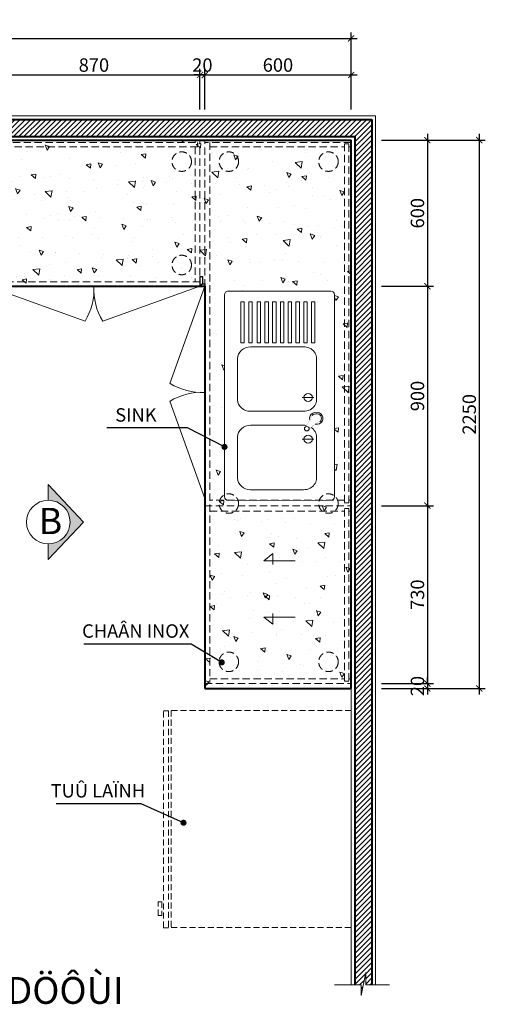
# Model space of a CAD drawing. Units: inches. Extents: x 240095 to 255045, y -5151 to 19488.
# Drawn here: x 243894 to 245803, y 15448 to 19488 of the extents above; entities that cross this region are included whole.
import ezdxf
from ezdxf.enums import TextEntityAlignment as Align

# ---------------------------------------------------------------- set-up
doc = ezdxf.new("R2010")
doc.units = ezdxf.units.IN
doc.header["$MEASUREMENT"] = 0
doc.linetypes.add('DASHED2', pattern=[0.375, 0.25, -0.125])
doc.layers.get('0').update_dxf_attribs({"lineweight": 5})
doc.layers.get('DEFPOINTS').update_dxf_attribs({"color": 1, "lineweight": 5})
for name, color, linetype, lineweight in [('DA', 75, 'Continuous', 40), ('Dim', 9, 'Continuous', 9), ('FURNITURE', 46, 'Continuous', 9), ('HACH', 8, 'Continuous', 9), ('HACHT', 8, 'Continuous', 9), ('HATCH', 8, 'Continuous', 9), ('Layer1', 2, 'Continuous', 30), ('Layer5', 41, 'Continuous', 18), ('NET KHUAT', 211, 'Continuous', 15), ('NETTHAY', 141, 'Continuous', 20), ('TEXT', 3, 'Continuous', 25), ('TEXT-TAD', 7, 'Continuous', 25), ('TONE1', 4, 'Continuous', 20), ('TUONG', 7, 'Continuous', 40)]:
    doc.layers.add(name, color=color, linetype=linetype, lineweight=lineweight)
doc.styles.add('HELVE', font='VHELVEN.TTF')
doc.styles.add('viet', font='VHELVEN.TTF')
doc.styles.add('VN-THUY-LIGHT', font='VHELVEN.TTF')
doc.dimstyles.new('DIM25', dxfattribs={"dimscale": 0.25, "dimtxt": 220, "dimasz": 100, "dimexe": 100, "dimexo": 100, "dimgap": 50, "dimtad": 1, "dimdec": 0, "dimzin": 0, "dimdsep": 46, "dimtxsty": 'viet', "dimblk": 'ARCHTICK', "dimcen": 100, "dimdle": 100, "dimclrd": 9, "dimclre": 9, "dimclrt": 256, "dimadec": 0, "dimazin": 0, "dimtfac": 1, "dimtdec": 0, "dimtix": 1, "dimtmove": 2, "dimatfit": 0, "dimldrblk": 'DOT', "dimfxl": 0, "dimtolj": 1, "dimtzin": 0, "dimarcsym": 0})

# ---------------------------------------------------------------- blocks, each defined once
blk = doc.blocks.new('_ARCHTICK')
at = {"color": 0, "linetype": 'ByBlock', "const_width": 0.15}
blk.add_lwpolyline([(-0.5, -0.5), (0.5, 0.5)], dxfattribs=at)
blk = doc.blocks.new('*D9')
at = {"layer": 'DEFPOINTS', "color": 0}
for p in [(244633.1, 19260.8), (243763.1, 19210.8), (244633.1, 19093.8)]:
    blk.add_point(p, dxfattribs=at)
at = {"layer": 'Dim', "color": 9, "lineweight": -2}
for p, q in [((243763.1, 19235.8), (243763.1, 19285.8)), ((244633.1, 19118.8), (244633.1, 19285.8)), ((243738.1, 19260.8), (244658.1, 19260.8))]:
    blk.add_line(p, q, dxfattribs=at)
at = {"layer": 'Dim', "color": 9, "lineweight": -2, "xscale": 25, "yscale": 25, "zscale": 25, "rotation": 180}
blk.add_blockref('_ARCHTICK', (243763.1, 19260.8), dxfattribs=at)
at = {"layer": 'Dim', "color": 9, "lineweight": -2, "xscale": 25, "yscale": 25, "zscale": 25}
blk.add_blockref('_ARCHTICK', (244633.1, 19260.8), dxfattribs=at)
at = {"layer": 'Dim', "insert": (244198.1, 19301.6), "char_height": 55, "attachment_point": 5, "style": 'viet'}
blk.add_mtext('\\A1;870', dxfattribs=at)
blk = doc.blocks.new('_DOT')
at = {"color": 0, "linetype": 'ByBlock'}
blk.add_line((-0.5, 0), (-1, 0), dxfattribs=at)
at = {"color": 0, "linetype": 'ByBlock', "const_width": 0.5}
blk.add_lwpolyline([(-0.25, 0, 1), (0.25, 0, 1)], format="xyb", close=True, dxfattribs=at)
blk = doc.blocks.new('*D12')
at = {"layer": 'DEFPOINTS', "color": 0}
for p in [(245253.1, 19410.8), (241853.1, 19093.8), (245253.1, 19093.8)]:
    blk.add_point(p, dxfattribs=at)
at = {"layer": 'Dim', "color": 9, "lineweight": -2}
for p, q in [((241853.1, 19118.8), (241853.1, 19435.8)), ((245253.1, 19118.8), (245253.1, 19435.8)), ((241828.1, 19410.8), (245278.1, 19410.8))]:
    blk.add_line(p, q, dxfattribs=at)
at = {"layer": 'Dim', "color": 9, "lineweight": -2, "xscale": 25, "yscale": 25, "zscale": 25, "rotation": 180}
blk.add_blockref('_ARCHTICK', (241853.1, 19410.8), dxfattribs=at)
at = {"layer": 'Dim', "color": 9, "lineweight": -2, "xscale": 25, "yscale": 25, "zscale": 25}
blk.add_blockref('_ARCHTICK', (245253.1, 19410.8), dxfattribs=at)
at = {"layer": 'Dim', "insert": (243568, 19451.6), "char_height": 55, "attachment_point": 5, "style": 'viet'}
blk.add_mtext('\\A1;3400', dxfattribs=at)
blk = doc.blocks.new('*D13')
at = {"layer": 'DEFPOINTS', "color": 0}
for p in [(245253.1, 19260.8), (245253.1, 19210.8), (244652.6, 19093.8)]:
    blk.add_point(p, dxfattribs=at)
at = {"layer": 'Dim', "color": 9, "lineweight": -2}
for p, q in [((244652.6, 19118.8), (244652.6, 19285.8)), ((245253.1, 19235.8), (245253.1, 19285.8)), ((244627.6, 19260.8), (245278.1, 19260.8))]:
    blk.add_line(p, q, dxfattribs=at)
at = {"layer": 'Dim', "color": 9, "lineweight": -2, "xscale": 25, "yscale": 25, "zscale": 25, "rotation": 180}
blk.add_blockref('_ARCHTICK', (244652.6, 19260.8), dxfattribs=at)
at = {"layer": 'Dim', "color": 9, "lineweight": -2, "xscale": 25, "yscale": 25, "zscale": 25}
blk.add_blockref('_ARCHTICK', (245253.1, 19260.8), dxfattribs=at)
at = {"layer": 'Dim', "insert": (244952.9, 19301.6), "char_height": 55, "attachment_point": 5, "style": 'viet'}
blk.add_mtext('\\A1;600', dxfattribs=at)
blk = doc.blocks.new('A$C6F3743CA')
at = {"layer": 'FURNITURE', "linetype": 'DASHED2', "ltscale": 100}
for points in [[(0, -738), (-890, -738), (-890, 0), (0, 0)], [(-1, -749), (-891.5, -749), (-891.5, -770), (-1, -770)], [(-785.1, -777.1), (-841.5, -777.1), (-841.5, -790.9), (-785.1, -790.9)]]:
    blk.add_lwpolyline(points, close=True, dxfattribs=at)
blk = doc.blocks.new('A$C3234776E')
at = {"layer": 'FURNITURE'}
for p, q in [((441, 0), (-441, 0)), ((-456.2, -16.9), (-456.1, -463.1)), ((456.2, -463.1), (456.2, -16.9)), ((-179.5, -57.2), (-359.2, -57.2)), ((-17.1, -57.2), (162.6, -57.2)), ((410.5, -71.1), (230.6, -71.1)), ((230.6, -71.1), (230.6, -86.3)), ((410.5, -86.3), (410.5, -71.1)), ((-410, -344.7), (-410, -113.6)), ((-128.8, -344.7), (-128.8, -113.6)), ((-67.8, -344.7), (-67.8, -113.6)), ((213.4, -344.7), (213.4, -113.6)), ((230.6, -86.3), (410.5, -86.3)), ((410.5, -105.9), (230.6, -105.9)), ((230.6, -105.9), (230.6, -121.1)), ((230.6, -121.1), (410.5, -121.1)), ((410.5, -121.1), (410.5, -105.9)), ((410.5, -142.1), (230.6, -142.1)), ((230.6, -142.1), (230.6, -157.3)), ((230.6, -157.3), (410.5, -157.3)), ((410.5, -157.3), (410.5, -142.1)), ((410.5, -176), (230.6, -176)), ((230.6, -176), (230.6, -191.1)), ((230.6, -191.1), (410.5, -191.1)), ((410.5, -209.8), (230.6, -209.8)), ((230.6, -209.8), (230.6, -225)), ((410.5, -191.1), (410.5, -176)), ((410.5, -225), (410.5, -209.8)), ((230.6, -225), (410.5, -225)), ((410.5, -243.7), (230.6, -243.7)), ((230.6, -243.7), (230.6, -258.9)), ((410.5, -258.9), (410.5, -243.7)), ((230.6, -258.9), (410.5, -258.9)), ((410.5, -277.5), (230.6, -277.5)), ((230.6, -277.5), (230.6, -292.7)), ((230.6, -292.7), (410.5, -292.7)), ((410.5, -292.7), (410.5, -277.5)), ((-189.3, -339.1), (-189.3, -389)), ((-7.3, -339.1), (-7.3, -389)), ((410.5, -311.4), (230.6, -311.4)), ((230.6, -311.4), (230.6, -326.6)), ((230.6, -326.6), (410.5, -326.6)), ((410.5, -326.6), (410.5, -311.4)), ((410.5, -345.3), (230.6, -345.3)), ((230.6, -345.3), (230.6, -360.4)), ((230.6, -360.4), (410.5, -360.4)), ((410.5, -379.1), (230.6, -379.1)), ((230.6, -379.1), (230.6, -394.3)), ((410.5, -360.4), (410.5, -345.3)), ((410.5, -394.3), (410.5, -379.1)), ((-359.2, -401.1), (-179.5, -401.1)), ((162.6, -401.1), (-17.1, -401.1)), ((230.6, -394.3), (410.5, -394.3)), ((-440.9, -480), (441, -480))]:
    blk.add_line(p, q, dxfattribs=at)
at = {"layer": 'FURNITURE', "const_width": 0.6}
blk.add_lwpolyline([(-113.5, -416.2), (-118.5, -406.7), (-122.8, -399), (-126.3, -392.9), (-129.3, -388.1), (-131.9, -384.5), (-134.1, -381.7), (-136, -379.6), (-137.8, -377.9), (-139.5, -376.4), (-141.1, -375.1), (-142.7, -373.9), (-144.1, -372.8), (-145.5, -371.8), (-146.8, -370.9), (-148, -370.1), (-149.1, -369.3), (-150.1, -368.6), (-151, -367.9), (-151.8, -367.1), (-152.5, -366.4), (-153.1, -365.7), (-153.6, -365), (-154.1, -364.2), (-154.4, -363.4), (-154.6, -362.6), (-154.8, -361.7), (-154.9, -360.8), (-154.9, -359.8), (-154.8, -358.8), (-154.7, -357.8), (-154.5, -356.8), (-154.2, -355.7), (-153.9, -354.7), (-153.5, -353.7), (-153.1, -352.7), (-152.5, -351.7), (-151.9, -350.8), (-151.2, -350), (-150.3, -349.3), (-149.4, -348.7), (-148.3, -348.2), (-147.1, -347.8), (-145.8, -347.6), (-144.5, -347.5), (-143.2, -347.6), (-141.9, -347.7), (-140.6, -348), (-139.3, -348.3), (-138.2, -348.8), (-137.1, -349.3), (-136.1, -350), (-135.1, -350.7), (-134.1, -351.5), (-133.2, -352.3), (-132.2, -353.2), (-131.3, -354.1), (-130.3, -355), (-129.2, -356), (-128.1, -357), (-126.8, -358.1), (-125.2, -359.2), (-123.5, -360.5), (-121.5, -361.9), (-119.2, -363.4), (-116.6, -365), (-113.7, -366.7), (-110.6, -368.5), (-107.4, -370.3), (-104.2, -372), (-101.1, -373.7), (-98.1, -375.3), (-95.4, -376.7), (-93, -377.9), (-90.9, -379.1), (-89, -380.2), (-87.3, -381.5), (-85.7, -382.9), (-84.2, -384.7), (-82.8, -386.8), (-81.3, -389.4)], dxfattribs=at)
at = {"layer": 'FURNITURE'}
for centre, major_axis, start_param, end_param in [((-441, -16.9), (0, -16.9), 3.141593, 4.712389), ((441, -16.9), (0, -16.9), 1.570796, 3.141593), ((-359.2, -113.6), (0, -56.4), 3.141593, 4.712389), ((-179.5, -113.6), (0, -56.4), 1.570796, 3.141593), ((-17.1, -113.6), (0, -56.4), 3.141593, 4.712389), ((162.6, -113.6), (0, -56.4), 1.570796, 3.141593), ((-359.2, -344.7), (0, -56.4), 4.712389, 4.94568), ((-369.8, -350), (0, -43.8), -1.393799, -0.898622), ((-359.2, -344.7), (0, -56.4), -0.954915, 0), ((-189.3, -364.9), (0, -18.9), 1.570796326778438, 7.853981633958024), ((-179.5, -344.7), (0, -56.4), 0, 0.949583), ((-143.9, -358.9), (0, -10.8), 1.570796326809914, 7.8539816339895), ((-179.5, -344.7), (0, -56.4), 1.37717, 1.570796), ((-98.3, -400.4), (0, -29.3), 4.541379, 9.658133), ((-98.3, -400.4), (0, -22.4), -0.833301, 2.503375), ((-17.1, -344.7), (0, -56.4), 4.712389, 5.249783), ((-17.1, -344.7), (0, -56.4), -1.033403, 0), ((-7.3, -364.9), (0, -18.9), 1.57079632679864, 7.853981633978226), ((162.6, -344.7), (0, -56.4), 0, 0.954915), ((173.2, -350), (0, -43.8), 0.898622, 1.393799), ((162.6, -344.7), (0, -56.4), 1.337506, 1.570796), ((-440.9, -463.1), (0, -16.9), 4.712389, 6.283185), ((441, -463.1), (0, -16.9), 0, 1.570796)]:
    blk.add_ellipse(centre, major_axis=major_axis, ratio=0.9, start_param=start_param, end_param=end_param, dxfattribs=at)
blk = doc.blocks.new('*D24')
at = {"layer": 'DEFPOINTS', "color": 0}
for p in [(244633.1, 19260.8), (244633.1, 19093.8), (244652.6, 19093.8)]:
    blk.add_point(p, dxfattribs=at)
at = {"layer": 'Dim', "color": 9, "lineweight": -2}
for p, q in [((244633.1, 19118.8), (244633.1, 19285.8)), ((244652.6, 19118.8), (244652.6, 19285.8)), ((244633.1, 19260.8), (244608.1, 19260.8)), ((244652.6, 19260.8), (244633.1, 19260.8)), ((244652.6, 19260.8), (244677.6, 19260.8))]:
    blk.add_line(p, q, dxfattribs=at)
at = {"layer": 'Dim', "color": 9, "lineweight": -2, "xscale": 25, "yscale": 25, "zscale": 25}
blk.add_blockref('_ARCHTICK', (244633.1, 19260.8), dxfattribs=at)
at = {"layer": 'Dim', "color": 9, "lineweight": -2, "xscale": 25, "yscale": 25, "zscale": 25, "rotation": 180}
blk.add_blockref('_ARCHTICK', (244652.6, 19260.8), dxfattribs=at)
at = {"layer": 'Dim', "insert": (244642.9, 19301.6), "char_height": 55, "attachment_point": 5, "style": 'viet'}
blk.add_mtext('\\A1;20', dxfattribs=at)
blk = doc.blocks.new('*D25')
at = {"layer": 'DEFPOINTS', "color": 0}
for p in [(245353.1, 18993.8), (245353.1, 18393.8), (245565.6, 18393.8)]:
    blk.add_point(p, dxfattribs=at)
at = {"layer": 'Dim', "color": 9, "lineweight": -2}
for p, q in [((245378.1, 18993.8), (245590.6, 18993.8)), ((245565.6, 19018.8), (245565.6, 18368.8)), ((245378.1, 18393.8), (245590.6, 18393.8))]:
    blk.add_line(p, q, dxfattribs=at)
at = {"layer": 'Dim', "color": 9, "lineweight": -2, "xscale": 25, "yscale": 25, "zscale": 25}
for p, rotation in [((245565.6, 18993.8), 90), ((245565.6, 18393.8), 270)]:
    blk.add_blockref('_ARCHTICK', p, dxfattribs=dict(at, rotation=rotation))
at = {"layer": 'Dim', "insert": (245524.8, 18693.8), "char_height": 55, "attachment_point": 5, "rotation": 90, "style": 'viet'}
blk.add_mtext('\\A1;600', dxfattribs=at)
blk = doc.blocks.new('*D26')
at = {"layer": 'DEFPOINTS', "color": 0}
for p in [(245353.1, 18393.8), (245353.1, 17493.8), (245565.6, 17493.8)]:
    blk.add_point(p, dxfattribs=at)
at = {"layer": 'Dim', "color": 9, "lineweight": -2}
for p, q in [((245378.1, 18393.8), (245590.6, 18393.8)), ((245565.6, 18418.8), (245565.6, 17468.8)), ((245378.1, 17493.8), (245590.6, 17493.8))]:
    blk.add_line(p, q, dxfattribs=at)
at = {"layer": 'Dim', "color": 9, "lineweight": -2, "xscale": 25, "yscale": 25, "zscale": 25}
for p, rotation in [((245565.6, 18393.8), 90), ((245565.6, 17493.8), 270)]:
    blk.add_blockref('_ARCHTICK', p, dxfattribs=dict(at, rotation=rotation))
at = {"layer": 'Dim', "insert": (245524.8, 17943.8), "char_height": 55, "attachment_point": 5, "rotation": 90, "style": 'viet'}
blk.add_mtext('\\A1;900', dxfattribs=at)
blk = doc.blocks.new('*D27')
at = {"layer": 'DEFPOINTS', "color": 0}
for p in [(245353.1, 17493.8), (245353.1, 16763.8), (245565.6, 16763.8)]:
    blk.add_point(p, dxfattribs=at)
at = {"layer": 'Dim', "color": 9, "lineweight": -2}
for p, q in [((245378.1, 17493.8), (245590.6, 17493.8)), ((245565.6, 17518.8), (245565.6, 16738.8)), ((245378.1, 16763.8), (245590.6, 16763.8))]:
    blk.add_line(p, q, dxfattribs=at)
at = {"layer": 'Dim', "color": 9, "lineweight": -2, "xscale": 25, "yscale": 25, "zscale": 25}
for p, rotation in [((245565.6, 17493.8), 90), ((245565.6, 16763.8), 270)]:
    blk.add_blockref('_ARCHTICK', p, dxfattribs=dict(at, rotation=rotation))
at = {"layer": 'Dim', "insert": (245524.8, 17128.8), "char_height": 55, "attachment_point": 5, "rotation": 90, "style": 'viet'}
blk.add_mtext('\\A1;730', dxfattribs=at)
blk = doc.blocks.new('A$C65743086')
at = {"layer": 'HACHT'}
blk.add_hatch(color=256, dxfattribs=at).paths.add_polyline_path([(202.6, 74.6), (256, 74.6), (128, 194.9), (0, 74.6), (53.4, 74.6, -1)])
for p, q in [((128, 194.9), (0, 74.6)), ((256, 74.6), (128, 194.9)), ((53.4, 74.6), (0, 74.6)), ((202.6, 74.6), (256, 74.6))]:
    blk.add_line(p, q, dxfattribs=at)
blk.add_circle((128, 74.6), 74.6, dxfattribs=at)
blk = doc.blocks.new('*D72')
at = {"layer": 'DEFPOINTS', "color": 0}
for p in [(245565.6, 18993.8), (245565.6, 16743.8), (245778.1, 16743.8)]:
    blk.add_point(p, dxfattribs=at)
at = {"layer": 'Dim', "color": 9, "lineweight": -2}
for p, q in [((245590.6, 18993.8), (245803.1, 18993.8)), ((245778.1, 19018.8), (245778.1, 16718.8)), ((245590.6, 16743.8), (245803.1, 16743.8))]:
    blk.add_line(p, q, dxfattribs=at)
at = {"layer": 'Dim', "color": 9, "lineweight": -2, "xscale": 25, "yscale": 25, "zscale": 25}
for p, rotation in [((245778.1, 18993.8), 90), ((245778.1, 16743.8), 270)]:
    blk.add_blockref('_ARCHTICK', p, dxfattribs=dict(at, rotation=rotation))
at = {"layer": 'Dim', "insert": (245737.3, 17868.8), "char_height": 55, "attachment_point": 5, "rotation": 90, "style": 'viet'}
blk.add_mtext('\\A1;2250', dxfattribs=at)
blk = doc.blocks.new('A$C4FE961B8')
at = {"layer": 'Layer1'}
for p, q in [((0, -60), (0, 0)), ((0, 0), (30, 0)), ((15, -15), (0, 0)), ((0, -60), (15, -60)), ((15, -60), (15, -15)), ((15, -15), (30, -15)), ((30, -15), (30, 0))]:
    blk.add_line(p, q, dxfattribs=at)
blk = doc.blocks.new('A$C590344C4')
at = {"layer": 'HATCH', "xscale": -0.6666666666278616, "yscale": 0.6666666666569654, "zscale": 0.6666666666666666, "rotation": 180}
blk.add_blockref('A$C4FE961B8', (0, 0), dxfattribs=at)
blk = doc.blocks.new('*D103')
at = {"layer": 'DEFPOINTS', "color": 0}
for p in [(245353.1, 16763.8), (245353.1, 16743.8), (245565.6, 16743.8)]:
    blk.add_point(p, dxfattribs=at)
at = {"layer": 'Dim', "color": 9, "lineweight": -2}
for p, q in [((245565.6, 16763.8), (245565.6, 16788.8)), ((245378.1, 16763.8), (245590.6, 16763.8)), ((245378.1, 16743.8), (245590.6, 16743.8)), ((245565.6, 16763.8), (245565.6, 16743.8)), ((245565.6, 16743.8), (245565.6, 16718.8))]:
    blk.add_line(p, q, dxfattribs=at)
at = {"layer": 'Dim', "color": 9, "lineweight": -2, "xscale": 25, "yscale": 25, "zscale": 25}
for p, rotation in [((245565.6, 16763.8), 270), ((245565.6, 16743.8), 90)]:
    blk.add_blockref('_ARCHTICK', p, dxfattribs=dict(at, rotation=rotation))
at = {"layer": 'Dim', "insert": (245524.8, 16753.8), "char_height": 55, "attachment_point": 5, "rotation": 90, "style": 'viet'}
blk.add_mtext('\\A1;20', dxfattribs=at)

msp = doc.modelspace()

# ---------------------------------------------------------------- hatches: boundary and pattern name
at = {"layer": 'HACH'}
h = msp.add_hatch(dxfattribs=at)
h.set_pattern_fill('AR-CONC', color=256, scale=30, angle=90, style=0)
h.set_pattern_definition([(140, (9859.55, 0), (18.82564, 215.17805), [22.5, -247.5]), (85, (9859.55, 0), (-225.65764, -41.6254), [18, -198]), (190.4514, (9861.12, 17.93), (-206.83186, 173.55281), [19.12206, -210.34263]), (136.1842, (9799.55, 4e-15), (49.6557, 320.1723), [33.75, -371.25]), (186.6356, (9803.7, 26.68), (-292.23536, 280.3988), [28.6831, -315.5139]), (81.1842, (9799.55, 4e-15), (-292.2356, 280.3986), [27, -297]), (111, (9814.55, 30), (120.78567, 179.07212), [22.5, -247.5]), (56, (9814.55, 30), (-217.54501, 72.9946), [18, -198]), (161.4514, (9824.62, 44.92), (-96.75915, 252.06679), [19.12206, -210.34263]), (127.5, (9859.55, 0), (-99.868156, 3.647957), [0, -195.6, 0, -201, 0, -198.75]), (97.5, (9859.55, 0), (-118.323514, 78.92086), [0, -114.6, 0, -191.1, 0, -75.75]), (57.5, (9859.55, -66.9), (6.766462, 160.14673), [0, -75, 0, -234, 0, -310.5]), (47.5, (9859.55, -96.9), (-30.031495, 174.95585), [0, -97.5, 0, -155.4, 0, -220.5])])
h.paths.add_polyline_path([(245185.1, 18373.8), (245185.1, 17515.8), (244733.7, 17515.7), (244733.7, 18373.8)], flags=16)
h.paths.add_polyline_path([(243741.1, 18469.9), (242913.1, 18469.9), (242913.1, 18903.2), (243741.1, 18903.2)], flags=16)
h.paths.add_polyline_path([(242374.9, 17838), (242374.9, 18269.7, 0.414214), (242308.2, 18336.3), (242065.1, 18273.6, 0.339454), (242015.7, 18210.4), (242015.7, 17898.5, 0.339449), (242065.1, 17834.1), (242291, 17773.6, 0.493151)], flags=16)
h.paths.add_polyline_path([(241863.1, 18393.8), (241853.1, 18393.8), (241853.1, 17693.8), (242453.1, 17693.8), (242453.1, 18393.8), (244653.1, 18393.8), (244653.1, 16743.8), (245253.1, 16743.8), (245253.1, 18993.8), (241853.1, 18993.8), (241853.1, 18411.8), (241863.1, 18411.8)])
at = {"layer": 'HATCH'}
h = msp.add_hatch(dxfattribs=at)
h.set_pattern_fill('ANSI31', color=256, scale=120, style=0)
h.paths.add_polyline_path([(245338.1, 19078.8), (241315.4, 19078.8), (241315.4, 19055.8), (241264.6, 19055.8), (241358.8, 19036.4), (241315.4, 19036.4), (241315.4, 19008.8), (245268.1, 19008.8), (245268.1, 15527.6), (245293.4, 15527.6), (245293.4, 15484.2), (245312.8, 15578.4), (245312.8, 15527.6), (245338.1, 15527.6)])

# ---------------------------------------------------------------- linework, layer by layer
at = {"layer": 'DA'}
for p, q in [((242893.1, 18993.8), (245253.1, 18993.8)), ((245253.1, 16743.8), (245253.1, 18993.8)), ((242453.1, 18393.8), (244653.1, 18393.8)), ((244653.1, 18393.8), (244653.1, 16743.8)), ((244653.1, 16743.8), (245253.1, 16743.8))]:
    msp.add_line(p, q, dxfattribs=at)
at = {"layer": 'HACH'}
for p, q in [((243763.1, 18393.8), (244161.6, 18251.3)), ((244652.6, 18393.8), (244510.1, 17995.4))]:
    msp.add_line(p, q, dxfattribs=at)
for points in [[(244633.1, 18393.8), (244234.6, 18251.3)], [(244652.6, 17523.8), (244510.1, 17922.3)]]:
    msp.add_lwpolyline(points, dxfattribs=at)
for centre, start, end in [((243952.9, 18380.8), 328.1897, 3.0525), ((244443.3, 18380.8), 176.9475, 211.8103), ((244639.6, 18204.1), 238.1897, 273.0525), ((244639.6, 17713.6), 86.9475, 121.8103)]:
    msp.add_arc(centre, 245.6, start, end, dxfattribs=at)
at = {"layer": 'HATCH'}
msp.add_lwpolyline([(245184.4, 15527.6), (245293.4, 15527.6), (245293.4, 15484.2), (245312.8, 15578.4), (245312.8, 15527.6), (245410.8, 15527.6)], dxfattribs=at)
at = {"layer": 'Layer5'}
for p, q in [((241315.4, 19093.8), (245353.1, 19093.8)), ((245353.1, 19093.8), (245353.1, 15527.6)), ((245253.1, 16743.8), (245253.1, 15527.6))]:
    msp.add_line(p, q, dxfattribs=at)
at = {"layer": 'NET KHUAT', "linetype": 'DASHED2', "ltscale": 120}
for p, q in [((244613.1, 18993.8), (244613.1, 18983.8)), ((244633.1, 18393.8), (244633.1, 18993.8)), ((244653.1, 18393.8), (244653.1, 18993.8)), ((244613.1, 18965.8), (244613.1, 18411.8)), ((245253.1, 18983.8), (244652.6, 18983.8)), ((244652.6, 18965.8), (244653.1, 18965.8)), ((244673.1, 18983.8), (244673.1, 16763.8)), ((244673.1, 18965.8), (245225.1, 18965.8)), ((245243.1, 18965.8), (245253.1, 18965.8)), ((244633.1, 18411.8), (242893.1, 18411.8)), ((244653.1, 17493.8), (245253.1, 17493.8)), ((245225.1, 17515.8), (244673.1, 17515.8)), ((245243.1, 17515.8), (245253.1, 17515.8)), ((244673.1, 17471.8), (245225.1, 17471.8)), ((245243.1, 17471.8), (245253.1, 17471.8)), ((244673.1, 16783.8), (245225.1, 16783.8)), ((245243.1, 16783.8), (245253.1, 16783.8)), ((244653.1, 16763.8), (245253.1, 16763.8))]:
    msp.add_line(p, q, dxfattribs=at)
for points in [[(243775.1, 18983.8), (244623.1, 18983.8), (244623.1, 18965.8), (243775.1, 18965.8)], [(245243.1, 17505.8), (245243.1, 18977.8), (245225.1, 18977.8), (245225.1, 17505.8)], [(245243.1, 17481.8), (245243.1, 16773.8), (245225.1, 16773.8), (245225.1, 17481.8)]]:
    msp.add_lwpolyline(points, close=True, dxfattribs=at)
for centre in [(244558.2, 18905.4), (244751.4, 18905.4), (245159.9, 18905.4), (244558.2, 18481.3), (244751.4, 17502.5), (245159.9, 17502.5), (244751.4, 16853.1), (245159.9, 16853.1)]:
    msp.add_circle(centre, 40, dxfattribs=at)
at = {"layer": 'NETTHAY'}
for points in [[(244932.1, 17252.4), (244932.1, 17297.1), (244895.3, 17267.6), (245023.1, 17267.6)], [(244932.1, 17052.1), (244932.1, 17007.4), (244895.3, 17036.9), (245023.1, 17036.9)]]:
    msp.add_lwpolyline(points, dxfattribs=at)
at = {"layer": 'TUONG'}
for p, q in [((241315.4, 19078.8), (245338.1, 19078.8)), ((245338.1, 19078.8), (245338.1, 15527.6)), ((241315.4, 19008.8), (245268.1, 19008.8)), ((245268.1, 19008.8), (245268.1, 15527.6))]:
    msp.add_line(p, q, dxfattribs=at)

# ---------------------------------------------------------------- block references
at = {"layer": 'FURNITURE'}
msp.add_blockref('A$C590344C4', (244633.1, 18393.8), dxfattribs=at)
at = {"layer": 'FURNITURE', "xscale": 0.9403838600990042, "yscale": 0.940383860099016, "zscale": 0.9403838600690699, "rotation": 90.00000012928072}
msp.add_blockref('A$C3234776E', (244733.7, 17944.8), dxfattribs=at)
at = {"layer": 'FURNITURE', "xscale": -1, "rotation": 270}
msp.add_blockref('A$C6F3743CA', (245253.1, 16653.8), dxfattribs=at)
at = {"layer": 'TONE1', "xscale": -1.200000000011642, "yscale": 1.200000000011642, "zscale": 1.2, "rotation": 270}
msp.add_blockref('A$C65743086', (243921.4, 17272.9), dxfattribs=at)

# ---------------------------------------------------------------- texts
at = {"layer": 'TEXT', "style": 'HELVE'}
for s, height, p in [('SINK', 55, (244370.3, 17838.7)), ('CHAÂN INOX', 55, (244369.5, 16952.1)), ('TUÛ LAÏNH', 55, (244214.3, 16296.7)), ('MAËT BAÈNG DÖÔÙI', 110, (243606.8, 15450.1))]:
    msp.add_text(s, height=height, dxfattribs=at).set_placement(p, align=Align.CENTER)
at = {"layer": 'TEXT-TAD', "linetype": 'Continuous', "style": 'VN-THUY-LIGHT'}
msp.add_text('B', height=108, dxfattribs=at).set_placement((244019.7, 17377), align=Align.CENTER)

# ---------------------------------------------------------------- dimensions: what is measured, and where the dimension line sits
at = {"layer": 'Dim'}
dim = msp.add_linear_dim(base=(245253.1, 19410.8), p1=(241853.1, 19093.8), p2=(245253.1, 19093.8), dimstyle='DIM25', dxfattribs=at)
dim.commit()
dim.dimension.update_dxf_attribs({"geometry": '*D12', "text_midpoint": (243568, 19451.6), "dimtype": 160})
for base, p1, p2, picture, middle in [((244633.1, 19260.8), (243763.1, 19210.8), (244633.1, 19093.8), '*D9', (244198.1, 19301.6)), ((244633.0959, 19260.8412), (244652.6386, 19093.8412), (244633.0959, 19093.8412), '*D24', (244642.8672, 19301.6072)), ((245253.0959, 19260.8412), (244652.6386, 19093.8412), (245253.0959, 19210.8412), '*D13', (244952.8672, 19301.6072))]:
    dim = msp.add_linear_dim(base=base, p1=p1, p2=p2, dimstyle='DIM25', dxfattribs=at)
    dim.commit()
    dim.dimension.update_dxf_attribs({"geometry": picture, "text_midpoint": middle})
for base, p1, p2, picture, middle in [((245565.6, 18393.8), (245353.1, 18993.8), (245353.1, 18393.8), '*D25', (245524.8, 18693.8)), ((245778.1, 16743.8), (245565.6, 18993.8), (245565.6, 16743.8), '*D72', (245737.3, 17868.8)), ((245565.6, 17493.8), (245353.1, 18393.8), (245353.1, 17493.8), '*D26', (245524.8, 17943.8)), ((245565.6, 16763.8), (245353.1, 17493.8), (245353.1, 16763.8), '*D27', (245524.8, 17128.8)), ((245565.6, 16743.8), (245353.1, 16763.8), (245353.1, 16743.8), '*D103', (245524.8, 16753.8))]:
    dim = msp.add_linear_dim(base=base, p1=p1, p2=p2, angle=270, dimstyle='DIM25', dxfattribs=at)
    dim.commit()
    dim.dimension.update_dxf_attribs({"geometry": picture, "text_midpoint": middle})

# ---------------------------------------------------------------- leaders
at = {"layer": 'HATCH'}
for points in [[(244733.7, 17735), (244582.5, 17813), (244250.5, 17813)], [(244722.3, 16851.1), (244597.5, 16926.3), (244156.3, 16926.3)], [(244565.5, 16193), (244391.5, 16271), (244043.5, 16271)]]:
    msp.add_leader(points, dimstyle='DIM25', override={"dimgap": 50, "dimtad": 0}, dxfattribs=at)

doc.saveas('drawing.dxf')
